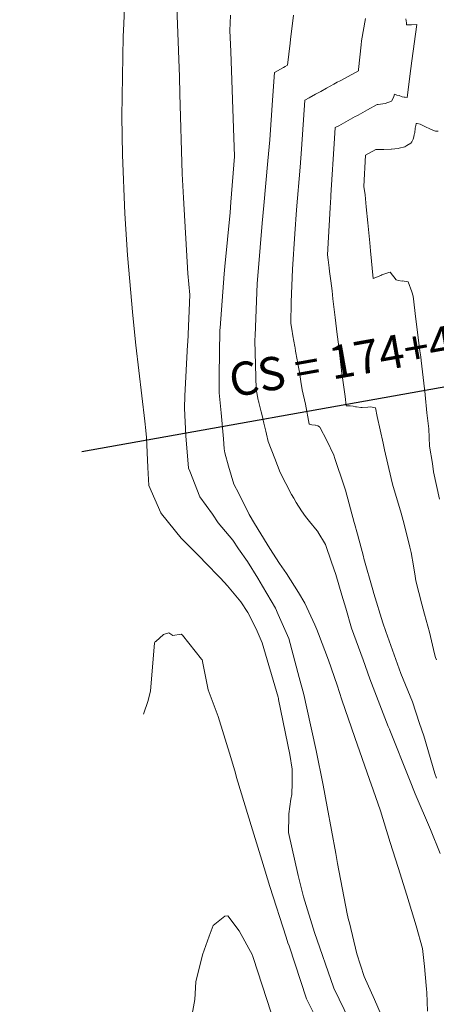
# Model space of a CAD drawing. Extents: x -1728593 to 2491717, y -1725886 to 10999038.
# Drawn here: x 763067 to 763086, y 9270467 to 9270511 of the extents above; entities that cross this region are included whole.
import ezdxf
from ezdxf.enums import TextEntityAlignment as Align

# ---------------------------------------------------------------- set-up
doc = ezdxf.new("R2010")
doc.units = 0
doc.layers.get('0').update_dxf_attribs({"linetype": 'CONTINUOUS'})
for name, color, linetype in [('ANNOTATION', 7, 'CONTINUOUS'), ('CONTOURS', 7, 'CONTINUOUS'), ('CONTOURS_IDX', 7, 'CONTINUOUS')]:
    doc.layers.add(name, color=color, linetype=linetype)

msp = doc.modelspace()

# ---------------------------------------------------------------- linework, layer by layer
for radius in [1728595.4814, 100]:
    msp.add_circle((763121.6108, 9270442.1777), radius)
at = {"layer": 'ANNOTATION'}
msp.add_line((763093.0694, 9270495.7864), (763070.1792, 9270491.7118), dxfattribs=at)
at = {"layer": 'CONTOURS', "color": 8, "linetype": 'Continuous', "lineweight": 0}
for points in [[(763074.4428, 9270512.5905), (763074.5903, 9270508.6224), (763074.6016, 9270507.8477), (763074.7141, 9270504.2492), (763074.7784, 9270503.1607), (763074.9752, 9270499.7453), (763075.057, 9270498.7884), (763074.9661, 9270496.6497), (763074.9618, 9270496.5571), (763074.9597, 9270496.5327), (763074.8374, 9270494.236), (763074.8172, 9270493.6809), (763074.8786, 9270492.4262), (763075.0046, 9270490.9747), (763075.0601, 9270490.84), (763075.516, 9270489.6778), (763076.0801, 9270488.8945), (763076.3333, 9270488.516), (763077.0004, 9270487.7336), (763077.257, 9270487.343), (763077.6623, 9270486.7714), (763078.133, 9270486.0091), (763078.3445, 9270485.6496), (763078.9208, 9270484.6615), (763079.0462, 9270484.3747), (763079.5282, 9270483.2858), (763079.9929, 9270481.538), (763080.202, 9270480.7711), (763080.3389, 9270480.1487), (763080.7692, 9270478.2398), (763081.0726, 9270476.6721), (763081.2634, 9270475.6971), (763081.6588, 9270473.5916), (763081.7277, 9270473.1498), (763082.1685, 9270470.8764), (763082.2225, 9270470.6073), (763082.2617, 9270470.4666), (763082.5998, 9270469.0722), (763082.9298, 9270468.0507), (763083.3962, 9270467.0072), (763083.7026, 9270466.3189)], [(763072.1331, 9270512.1373), (763072.0754, 9270511.0147), (763072.051, 9270510.436), (763071.9976, 9270506.8332), (763072.0207, 9270505.1091), (763072.1283, 9270502.4534), (763072.2459, 9270500.5716), (763072.4902, 9270497.8537), (763072.6274, 9270496.5171), (763073.0252, 9270493.0893), (763073.0784, 9270492.6769), (763073.1031, 9270492.363), (763073.163, 9270491.0013), (763073.2154, 9270490.1855), (763073.754, 9270488.9595), (763073.7748, 9270488.9099), (763074.6718, 9270487.8182), (763074.6921, 9270487.7921), (763075.5574, 9270486.9298), (763075.7393, 9270486.7316), (763076.447, 9270486.0093), (763076.764, 9270485.6612), (763077.3555, 9270484.9407), (763077.6778, 9270484.4684), (763078.0487, 9270483.7328), (763078.3307, 9270483.0998), (763079.0462, 9270480.6456), (763079.0605, 9270480.5938), (763079.0707, 9270480.5488), (763079.5794, 9270478.055), (763079.6849, 9270477.3933), (763079.6761, 9270476.7853), (763079.6603, 9270476.2534), (763079.6209, 9270476.0418), (763079.535, 9270475.3842), (763079.5302, 9270475.3613), (763079.53, 9270475.2785), (763079.5197, 9270474.5384), (763079.9497, 9270472.6052), (763080.1949, 9270471.647), (763080.6945, 9270470.0386), (763081.54, 9270467.5666), (763081.5568, 9270467.5176), (763082.265, 9270466.0602)], [(763085.7923, 9270466.4845), (763085.7551, 9270467.3317), (763085.7397, 9270467.4781), (763085.724, 9270467.6408), (763085.6572, 9270468.5008), (763085.5608, 9270469.31), (763085.2785, 9270470.332), (763084.8601, 9270471.7185), (763084.473, 9270472.9679), (763084.1014, 9270474.0988), (763083.6683, 9270475.5234), (763083.3312, 9270476.4735), (763083.1704, 9270476.9361), (763082.5141, 9270478.8254), (763081.9253, 9270480.5293), (763081.7165, 9270481.1868), (763081.3141, 9270482.3228), (763080.87, 9270483.4959), (763080.8006, 9270483.6991), (763080.7023, 9270483.909), (763080.2522, 9270484.8878), (763079.9715, 9270485.3711), (763079.429, 9270486.2183), (763079.3236, 9270486.3682), (763079.1053, 9270486.6729), (763078.6669, 9270487.3576), (763078.5479, 9270487.5435), (763077.9856, 9270488.4721), (763077.7382, 9270488.8877), (763077.2741, 9270489.8241), (763077.0531, 9270490.2513), (763076.8004, 9270491.0706), (763076.6403, 9270491.6715), (763076.6138, 9270491.842), (763076.5761, 9270492.2921), (763076.4704, 9270493.4688), (763076.3868, 9270494.3732), (763076.3915, 9270495.1622), (763076.4207, 9270497.1771), (763076.4217, 9270497.1926), (763076.4296, 9270497.2988), (763076.6164, 9270499.7309), (763076.6444, 9270500.0646), (763076.8863, 9270502.5015), (763076.9174, 9270502.9739), (763077.0768, 9270505.0268), (763077.031, 9270506.3008), (763076.9144, 9270509.7582), (763076.8704, 9270510.709), (763076.8861, 9270511.0409), (763076.8923, 9270511.3955)], [(763082.9948, 9270511.2558), (763082.8167, 9270510.242), (763082.7989, 9270510.0639), (763082.68, 9270508.9511), (763082.6736, 9270508.894), (763082.2065, 9270508.6395), (763081.8412, 9270508.4405), (763081.7175, 9270508.3731), (763081.5592, 9270508.2869), (763081.2284, 9270508.1067), (763080.9698, 9270507.966), (763080.7392, 9270507.8405), (763080.4441, 9270507.6798), (763080.2501, 9270507.5742), (763080.0972, 9270505.3654), (763080.0415, 9270504.5407), (763079.8792, 9270502.6296), (763079.7985, 9270501.5384), (763079.6925, 9270499.9526), (763079.6347, 9270498.4643), (763079.6204, 9270497.4908), (763079.6609, 9270497.2445), (763079.7118, 9270496.9353), (763079.8019, 9270496.465), (763079.8131, 9270496.3984), (763079.8349, 9270496.2478), (763079.9093, 9270495.8518), (763079.9401, 9270495.6775), (763080.0046, 9270495.3036), (763080.0735, 9270494.8759), (763080.132, 9270494.5067), (763080.279, 9270493.8547), (763080.4475, 9270492.9602), (763080.478, 9270492.9508), (763080.5653, 9270492.9273), (763080.7217, 9270492.915), (763080.7242, 9270492.9149), (763080.7277, 9270492.9146), (763080.8325, 9270492.8773), (763080.913, 9270492.8338), (763080.9201, 9270492.8293), (763080.9262, 9270492.8248), (763081.242, 9270492.2151), (763081.5584, 9270491.5614), (763081.5822, 9270491.5099), (763081.5986, 9270491.4613), (763082.0438, 9270490.1241), (763082.0854, 9270489.9785), (763082.4845, 9270488.5305), (763082.497, 9270488.4826), (763082.6255, 9270487.9974), (763082.8983, 9270486.9849), (763082.9217, 9270486.9007), (763083.3162, 9270485.49), (763083.3646, 9270485.3284), (763083.7696, 9270484.0014), (763083.9065, 9270483.6092), (763084.5894, 9270481.719), (763085.1147, 9270480.4304), (763085.4289, 9270479.4641), (763085.6183, 9270478.9021), (763086.1273, 9270477.2107), (763086.1902, 9270476.9979)], [(763084.8119, 9270511.231), (763084.836, 9270511.0566), (763084.8484, 9270510.9665), (763085.0582, 9270510.9588), (763085.0703, 9270510.9586), (763085.3066, 9270510.9768), (763085.087, 9270509.3364), (763085.0408, 9270508.99), (763084.8665, 9270507.6869), (763084.7804, 9270507.6982), (763084.735, 9270507.7038), (763084.6508, 9270507.7138), (763084.5052, 9270507.772), (763084.405, 9270507.7982), (763084.3026, 9270507.8323), (763084.2659, 9270507.7296), (763084.2332, 9270507.6532), (763084.1657, 9270507.5162), (763083.8777, 9270507.4204), (763083.8736, 9270507.4189), (763083.8727, 9270507.4187), (763083.5595, 9270507.3699), (763083.5243, 9270507.3659), (763083.0889, 9270507.1289), (763082.6529, 9270506.8916), (763082.5998, 9270506.8627), (763082.5318, 9270506.8257), (763082.1108, 9270506.5963), (763081.7815, 9270506.4169), (763081.6218, 9270506.3299), (763081.5887, 9270505.8413), (763081.4259, 9270503.2848), (763081.4194, 9270503.1969), (763081.3925, 9270502.7085), (763081.2712, 9270500.5922), (763081.2997, 9270500.3732), (763081.3481, 9270500.0094), (763081.3716, 9270499.8385), (763081.4258, 9270499.4282), (763081.4809, 9270498.967), (763081.5195, 9270498.6055), (763081.6252, 9270497.7679), (763081.7112, 9270496.9973), (763081.7695, 9270496.5687), (763081.9019, 9270495.3886), (763081.908, 9270495.3527), (763081.9212, 9270495.2539), (763082.0712, 9270494.2084), (763082.1159, 9270493.7915), (763082.2582, 9270493.7823), (763082.278, 9270493.7807), (763082.2925, 9270493.781), (763082.4342, 9270493.7669), (763082.5352, 9270493.7442), (763082.5858, 9270493.7389), (763082.787, 9270493.7094), (763082.8357, 9270493.7126), (763083.0953, 9270493.7236), (763083.2102, 9270493.7337), (763083.3716, 9270493.7101), (763083.4412, 9270493.7003), (763083.5154, 9270493.3105), (763083.7909, 9270492.1002), (763083.8484, 9270491.8045), (763084.157, 9270490.5063), (763084.2154, 9270490.2462), (763084.597, 9270488.9405), (763084.7344, 9270488.455), (763084.9962, 9270487.4171), (763085.0568, 9270487.1636), (763085.1535, 9270486.5758), (763085.2273, 9270486.1052), (763085.2658, 9270485.8882), (763085.5338, 9270484.8382), (763085.6598, 9270484.3866), (763085.8762, 9270483.579), (763086.1135, 9270482.6018), (763086.1586, 9270482.4376), (763086.1915, 9270482.324)], [(763086.2677, 9270506.1644), (763086.153, 9270506.1731), (763085.9486, 9270506.2499), (763085.8931, 9270506.2719), (763085.7061, 9270506.3641), (763085.5731, 9270506.4325), (763085.4612, 9270506.4815), (763085.3288, 9270506.5154), (763085.274, 9270506.5209), (763085.257, 9270506.4272), (763085.2327, 9270506.3038), (763085.2118, 9270506.0933), (763085.2064, 9270506.0665), (763085.1813, 9270505.9983), (763085.1591, 9270505.8575), (763085.1451, 9270505.8066), (763085.0843, 9270505.6855), (763085.0316, 9270505.6221), (763084.8575, 9270505.5199), (763084.7692, 9270505.4601), (763084.507, 9270505.3993), (763084.4677, 9270505.3834), (763084.1589, 9270505.3601), (763084.1435, 9270505.3564), (763083.8223, 9270505.3455), (763083.8122, 9270505.3449), (763083.8116, 9270505.3451), (763083.478, 9270505.3397), (763083.4645, 9270505.3418), (763082.9936, 9270505.0854), (763082.914, 9270503.6785), (763082.9703, 9270503.2964), (763083.0225, 9270502.7618), (763083.0918, 9270502.031), (763083.1802, 9270501.1366), (763083.2165, 9270500.7749), (763083.3392, 9270499.5273), (763083.3426, 9270499.5287), (763083.6887, 9270499.664), (763083.7303, 9270499.692), (763084.0382, 9270499.7978), (763084.1074, 9270499.8076), (763084.3781, 9270499.4641), (763084.3803, 9270499.4595), (763084.4793, 9270499.4411), (763084.645, 9270499.4138), (763084.6477, 9270499.4165), (763084.9107, 9270499.3729), (763084.9167, 9270499.3717), (763085.0861, 9270498.9301), (763085.1468, 9270498.7226), (763085.2663, 9270497.6876), (763085.4482, 9270496.267), (763085.4852, 9270495.9921), (763085.5091, 9270495.8308), (763085.6851, 9270494.2953), (763085.6828, 9270494.2919), (763085.6814, 9270494.2886), (763085.6791, 9270494.2852), (763085.7654, 9270493.4672), (763085.8447, 9270492.7543), (763085.877, 9270491.9662), (763086.0142, 9270491.1785), (763086.0674, 9270490.8143), (763086.3396, 9270489.5743)], [(763072.9686, 9270479.8751), (763073.1726, 9270480.4942), (763073.2841, 9270480.928), (763073.4708, 9270483.0893), (763073.4976, 9270483.1538), (763073.5203, 9270483.1565), (763073.8765, 9270483.4763), (763074.1193, 9270483.5409), (763074.2873, 9270483.4325), (763074.6717, 9270483.4932), (763074.7234, 9270483.4499), (763075.5945, 9270482.3552), (763075.6222, 9270482.3257), (763075.6258, 9270482.2904), (763075.6347, 9270482.2506), (763075.8873, 9270480.9849), (763076.3449, 9270479.773), (763076.918, 9270477.9326), (763077.1178, 9270477.2173), (763077.161, 9270477.0313), (763077.8936, 9270474.6627), (763078.311, 9270473.297), (763078.6795, 9270472.112), (763079.4078, 9270469.8297), (763079.4886, 9270469.5703), (763079.5379, 9270469.4264), (763080.3277, 9270467.0402), (763080.6502, 9270466.4056)]]:
    msp.add_lwpolyline(points, dxfattribs=at)
at = {"layer": 'CONTOURS_IDX', "color": 250, "linetype": 'Continuous', "lineweight": 9}
for points in [[(763079.7427, 9270511.3984), (763079.6045, 9270510.3103), (763079.5856, 9270510.1461), (763079.4708, 9270509.1411), (763079.3675, 9270509.0848), (763079.2868, 9270509.0408), (763078.8785, 9270508.8184), (763078.7916, 9270507.5653), (763078.6681, 9270505.7866), (763078.5773, 9270504.8363), (763078.3947, 9270502.8118), (763078.3199, 9270502.0263), (763078.1394, 9270499.8207), (763078.1042, 9270499.2948), (763078.0046, 9270496.9399), (763077.9966, 9270496.7664), (763077.9962, 9270496.7279), (763078.0517, 9270494.5436), (763078.1481, 9270494.0362), (763078.1539, 9270494.0083), (763078.1698, 9270493.942), (763078.2806, 9270493.5191), (763078.3193, 9270493.3445), (763078.3966, 9270493.0098), (763078.4874, 9270492.6438), (763078.515, 9270492.5051), (763078.602, 9270492.1829), (763078.8961, 9270491.4089), (763079.1347, 9270490.7767), (763079.6559, 9270489.7839), (763079.7495, 9270489.6137), (763079.8589, 9270489.4232), (763080.104, 9270489.0516), (763080.2754, 9270488.7973), (763080.4663, 9270488.5678), (763080.8148, 9270488.1418), (763080.8324, 9270488.1209), (763080.843, 9270488.1027), (763081.1842, 9270487.532), (763081.4578, 9270486.7337), (763081.6484, 9270486.1733), (763081.9161, 9270485.246), (763082.0968, 9270484.6555), (763082.3647, 9270483.7565), (763082.8794, 9270482.3257), (763083.1809, 9270481.4734), (763084.0183, 9270479.3317), (763084.0686, 9270479.2028), (763084.0849, 9270479.1621), (763084.9783, 9270476.9361), (763085.239, 9270476.2813), (763085.9227, 9270474.6754), (763086.3578, 9270473.5947)], [(763075.0429, 9270465.6898), (763075.2896, 9270467.0176), (763075.3326, 9270467.8068), (763075.6321, 9270469.0246), (763075.9277, 9270469.8765), (763076.1137, 9270470.3466), (763076.6453, 9270470.7712), (763076.7759, 9270470.7793), (763077.2834, 9270470.1047), (763077.8839, 9270469.0162), (763077.905, 9270468.9553), (763077.9211, 9270468.9091), (763078.7288, 9270466.4193)]]:
    msp.add_lwpolyline(points, dxfattribs=at)

# ---------------------------------------------------------------- texts
at = {"layer": 'ANNOTATION'}
msp.add_text('CS = 174+458.86', height=1.5, rotation=10.09319, dxfattribs=at).set_placement((763092.1996, 9270496.3933), align=Align.BOTTOM_RIGHT)

doc.saveas('drawing.dxf')
